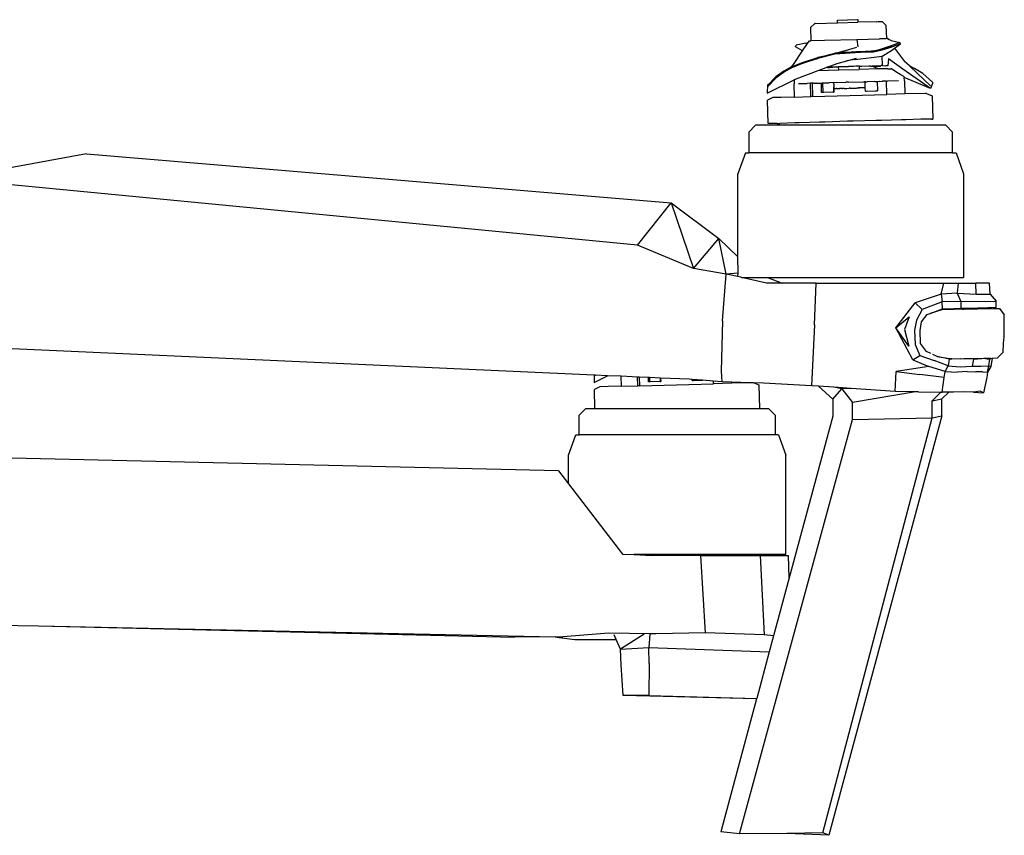
# Model space of a CAD drawing. Units: metres. Extents: x 0.083 to 0.797, y -0.107 to 0.251.
# Drawn here: x 0.693 to 0.797, y 0.099 to 0.186 of the extents above; entities that cross this region are included whole.
import ezdxf

# ---------------------------------------------------------------- set-up
doc = ezdxf.new("R2010")
doc.units = ezdxf.units.M
doc.layers.add('Edges', color=7, linetype='Continuous')

# ---------------------------------------------------------------- blocks, each defined once
blk = doc.blocks.new('Mavic fr')
at = {"layer": 'Edges'}
for p, q in [((0.24498, -0.0188), (0.24711, -0.01874)), ((0.24498, -0.01908), (0.24498, -0.0188)), ((0.24711, -0.01874), (0.24714, -0.01874)), ((0.24714, -0.01874), (0.24715, -0.01902)), ((0.24256, -0.01915), (0.24212, -0.01957)), ((0.24212, -0.01957), (0.24216, -0.02099)), ((0.24262, -0.01914), (0.24256, -0.01915)), ((0.24262, -0.01914), (0.24498, -0.01908)), ((0.24498, -0.01908), (0.24715, -0.01902)), ((0.24912, -0.01897), (0.24715, -0.01902)), ((0.24912, -0.01897), (0.24931, -0.01896)), ((0.24931, -0.01896), (0.24973, -0.01896)), ((0.25019, -0.01936), (0.24973, -0.01896)), ((0.25023, -0.02077), (0.25019, -0.01936)), ((0.24219, -0.02098), (0.2436, -0.02094)), ((0.2436, -0.02094), (0.24704, -0.02085)), ((0.24704, -0.02085), (0.24945, -0.02079)), ((0.24704, -0.02085), (0.24714, -0.02164)), ((0.2496, -0.02078), (0.24945, -0.02079)), ((0.24965, -0.02078), (0.2496, -0.02078)), ((0.24972, -0.02078), (0.24965, -0.02078)), ((0.24976, -0.02079), (0.24972, -0.02078)), ((0.24981, -0.02078), (0.24976, -0.02079)), ((0.24994, -0.02078), (0.24981, -0.02078)), ((0.25008, -0.02078), (0.24994, -0.02078)), ((0.25015, -0.02078), (0.25008, -0.02078)), ((0.25023, -0.02077), (0.25015, -0.02078)), ((0.25031, -0.02077), (0.25023, -0.02077)), ((0.25031, -0.02077), (0.25042, -0.02091)), ((0.25031, -0.02077), (0.25071, -0.02097)), ((0.25071, -0.02097), (0.25164, -0.02117)), ((0.24053, -0.02163), (0.24059, -0.02147)), ((0.24126, -0.02208), (0.24053, -0.02163)), ((0.2416, -0.02124), (0.24059, -0.02147)), ((0.24126, -0.02208), (0.24187, -0.02117)), ((0.2416, -0.02124), (0.24187, -0.02117)), ((0.24187, -0.02117), (0.24199, -0.02099)), ((0.24199, -0.02099), (0.24216, -0.02099)), ((0.24216, -0.02099), (0.24219, -0.02098)), ((0.24518, -0.02222), (0.24585, -0.02203)), ((0.24585, -0.02203), (0.24656, -0.02183)), ((0.24656, -0.02183), (0.24705, -0.02169)), ((0.24883, -0.02206), (0.24976, -0.02184)), ((0.24976, -0.02184), (0.24884, -0.02218)), ((0.24884, -0.02218), (0.24976, -0.02196)), ((0.2508, -0.02151), (0.24976, -0.02184)), ((0.24976, -0.02196), (0.2508, -0.02151)), ((0.24976, -0.02196), (0.25081, -0.02165)), ((0.24976, -0.02264), (0.25074, -0.02203)), ((0.25074, -0.02203), (0.25107, -0.02178)), ((0.25164, -0.02117), (0.2508, -0.02151)), ((0.2517, -0.02132), (0.25081, -0.02165)), ((0.25107, -0.02178), (0.2517, -0.02132)), ((0.25107, -0.02178), (0.25214, -0.02321)), ((0.2517, -0.02132), (0.25164, -0.02117)), ((0.2403, -0.02351), (0.24126, -0.02208)), ((0.24125, -0.02331), (0.24288, -0.02278)), ((0.24125, -0.02331), (0.24288, -0.0229)), ((0.24288, -0.0229), (0.24125, -0.02343)), ((0.24288, -0.02278), (0.24471, -0.02231)), ((0.24472, -0.02243), (0.24288, -0.02278)), ((0.24472, -0.02243), (0.24288, -0.0229)), ((0.24471, -0.02231), (0.24653, -0.02216)), ((0.24798, -0.02222), (0.24471, -0.02231)), ((0.24471, -0.02231), (0.24518, -0.02222)), ((0.24798, -0.02222), (0.24472, -0.02243)), ((0.24518, -0.02222), (0.24653, -0.02216)), ((0.24598, -0.02313), (0.24701, -0.02286)), ((0.24686, -0.02299), (0.24598, -0.02313)), ((0.24657, -0.02216), (0.24653, -0.02216)), ((0.24657, -0.02216), (0.24694, -0.02214)), ((0.24686, -0.02299), (0.24976, -0.02264)), ((0.24694, -0.02214), (0.24698, -0.02214)), ((0.24698, -0.02214), (0.24797, -0.0221)), ((0.24797, -0.0221), (0.24883, -0.02206)), ((0.24797, -0.0221), (0.24798, -0.02222)), ((0.24883, -0.02206), (0.24798, -0.02222)), ((0.24798, -0.02222), (0.24884, -0.02218)), ((0.24977, -0.02364), (0.24976, -0.02264)), ((0.25041, -0.02293), (0.25036, -0.02368)), ((0.25196, -0.02404), (0.25041, -0.02293)), ((0.24008, -0.02376), (0.23928, -0.02423)), ((0.23928, -0.02423), (0.24008, -0.02388)), ((0.24008, -0.02388), (0.23928, -0.02436)), ((0.24008, -0.02376), (0.24125, -0.02331)), ((0.24125, -0.02343), (0.24008, -0.02376)), ((0.24125, -0.02343), (0.24008, -0.02388)), ((0.24008, -0.02376), (0.2403, -0.02351)), ((0.24293, -0.02417), (0.24377, -0.02385)), ((0.24293, -0.02417), (0.24512, -0.02411)), ((0.24377, -0.02385), (0.2439, -0.0238)), ((0.24393, -0.02385), (0.24377, -0.02385)), ((0.2439, -0.0238), (0.24495, -0.02341)), ((0.24487, -0.02378), (0.2439, -0.0238)), ((0.24393, -0.02385), (0.24415, -0.02384)), ((0.24415, -0.02384), (0.24487, -0.02378)), ((0.24487, -0.02378), (0.24507, -0.02377)), ((0.24495, -0.02341), (0.24598, -0.02313)), ((0.24511, -0.02375), (0.24507, -0.02377)), ((0.24507, -0.02377), (0.24511, -0.02382)), ((0.24511, -0.02382), (0.24511, -0.02375)), ((0.24511, -0.02375), (0.24518, -0.02377)), ((0.24512, -0.02411), (0.24511, -0.02382)), ((0.24512, -0.02411), (0.24729, -0.02405)), ((0.24522, -0.02377), (0.24518, -0.02377)), ((0.24534, -0.02377), (0.24522, -0.02377)), ((0.24542, -0.02376), (0.24534, -0.02377)), ((0.24551, -0.02376), (0.24542, -0.02376)), ((0.24573, -0.02376), (0.24551, -0.02376)), ((0.24577, -0.02375), (0.24573, -0.02376)), ((0.24577, -0.02375), (0.24597, -0.02375)), ((0.24597, -0.02375), (0.24606, -0.02375)), ((0.24606, -0.02375), (0.24616, -0.02374)), ((0.24621, -0.02374), (0.24616, -0.02374)), ((0.24669, -0.02373), (0.24621, -0.02374)), ((0.24695, -0.02372), (0.24669, -0.02373)), ((0.24725, -0.02372), (0.24695, -0.02372)), ((0.24728, -0.02371), (0.24725, -0.02372)), ((0.24728, -0.02371), (0.24728, -0.02376)), ((0.24732, -0.02371), (0.24728, -0.02376)), ((0.24732, -0.02371), (0.24728, -0.02371)), ((0.24728, -0.02376), (0.24729, -0.02405)), ((0.24938, -0.02399), (0.24729, -0.02405)), ((0.24738, -0.02375), (0.24732, -0.02371)), ((0.24759, -0.02373), (0.24738, -0.02375)), ((0.24831, -0.02369), (0.24759, -0.02373)), ((0.2485, -0.02372), (0.24831, -0.02369)), ((0.2485, -0.02372), (0.24856, -0.02372)), ((0.24856, -0.02372), (0.24868, -0.02372)), ((0.24914, -0.02366), (0.24868, -0.02372)), ((0.24868, -0.02372), (0.24916, -0.02371)), ((0.24868, -0.02372), (0.24938, -0.02399)), ((0.24956, -0.02369), (0.24914, -0.02366)), ((0.24916, -0.02371), (0.24956, -0.02369)), ((0.24968, -0.02399), (0.24938, -0.02399)), ((0.24967, -0.02365), (0.24956, -0.02369)), ((0.24977, -0.02364), (0.24967, -0.02365)), ((0.25031, -0.02397), (0.24968, -0.02399)), ((0.24977, -0.02364), (0.25014, -0.02368)), ((0.25036, -0.02368), (0.25014, -0.02368)), ((0.25036, -0.02397), (0.25031, -0.02397)), ((0.25036, -0.02397), (0.25048, -0.02397)), ((0.25048, -0.02397), (0.25054, -0.02397)), ((0.25054, -0.02397), (0.25066, -0.02397)), ((0.25073, -0.02397), (0.25066, -0.02397)), ((0.25122, -0.0243), (0.25073, -0.02397)), ((0.25491, -0.02608), (0.25196, -0.02404)), ((0.25261, -0.02365), (0.25214, -0.02321)), ((0.25261, -0.02365), (0.2532, -0.02395)), ((0.25276, -0.02379), (0.25261, -0.02365)), ((0.25276, -0.02379), (0.2532, -0.02395)), ((0.25489, -0.02581), (0.25276, -0.02379)), ((0.25408, -0.02449), (0.2532, -0.02395)), ((0.23751, -0.02657), (0.24037, -0.02517)), ((0.23843, -0.02485), (0.23753, -0.02575)), ((0.23753, -0.02589), (0.23843, -0.02497)), ((0.23843, -0.02497), (0.23753, -0.02575)), ((0.23928, -0.02423), (0.23843, -0.02485)), ((0.23843, -0.02485), (0.23928, -0.02436)), ((0.23928, -0.02436), (0.23843, -0.02497)), ((0.24043, -0.02513), (0.24037, -0.02517)), ((0.24037, -0.02517), (0.24037, -0.02558)), ((0.24043, -0.02513), (0.24059, -0.02505)), ((0.24059, -0.02505), (0.24293, -0.02417)), ((0.25167, -0.02458), (0.25122, -0.0243)), ((0.25211, -0.02485), (0.25167, -0.02458)), ((0.2521, -0.02492), (0.25211, -0.02485)), ((0.25491, -0.02608), (0.2521, -0.02492)), ((0.25213, -0.02526), (0.2521, -0.02492)), ((0.25408, -0.02449), (0.2551, -0.02541)), ((0.23753, -0.02589), (0.23751, -0.02633)), ((0.23753, -0.02575), (0.23753, -0.02589)), ((0.24041, -0.02699), (0.24037, -0.02558)), ((0.24083, -0.02556), (0.24175, -0.02554)), ((0.24212, -0.02553), (0.24175, -0.02554)), ((0.24225, -0.02552), (0.24212, -0.02553)), ((0.24215, -0.02694), (0.24212, -0.02553)), ((0.24225, -0.02552), (0.2423, -0.02553)), ((0.24242, -0.02552), (0.2423, -0.02553)), ((0.2423, -0.02553), (0.24234, -0.02693)), ((0.24242, -0.02552), (0.24267, -0.02551)), ((0.24272, -0.02552), (0.24267, -0.02551)), ((0.24272, -0.02552), (0.24287, -0.02552)), ((0.24287, -0.02552), (0.24299, -0.0255)), ((0.24299, -0.0255), (0.24309, -0.02551)), ((0.24309, -0.02551), (0.24327, -0.0255)), ((0.24327, -0.0255), (0.24338, -0.02549)), ((0.2433, -0.02651), (0.24327, -0.0255)), ((0.24338, -0.02549), (0.24368, -0.02548)), ((0.24338, -0.02549), (0.24341, -0.0265)), ((0.24368, -0.02548), (0.24411, -0.02547)), ((0.24454, -0.02546), (0.24411, -0.02547)), ((0.24454, -0.02546), (0.24589, -0.02542)), ((0.24454, -0.02546), (0.24458, -0.02565)), ((0.24458, -0.02565), (0.24456, -0.02611)), ((0.24456, -0.02611), (0.24461, -0.0261)), ((0.24456, -0.02611), (0.24457, -0.02647)), ((0.24458, -0.02565), (0.24461, -0.0261)), ((0.24461, -0.0261), (0.2446, -0.02647)), ((0.24461, -0.0261), (0.24465, -0.0261)), ((0.24465, -0.0261), (0.24484, -0.0261)), ((0.24491, -0.0261), (0.24484, -0.0261)), ((0.24491, -0.0261), (0.24505, -0.02609)), ((0.24505, -0.02609), (0.24514, -0.02609)), ((0.24514, -0.02609), (0.24517, -0.02609)), ((0.24517, -0.02609), (0.24524, -0.02609)), ((0.24517, -0.02609), (0.24521, -0.02609)), ((0.24524, -0.02609), (0.24521, -0.02609)), ((0.2453, -0.02608), (0.24524, -0.02609)), ((0.24537, -0.02608), (0.2453, -0.02608)), ((0.24542, -0.02608), (0.24537, -0.02608)), ((0.24546, -0.02608), (0.24542, -0.02608)), ((0.24546, -0.02608), (0.24551, -0.02608)), ((0.24564, -0.02607), (0.24551, -0.02608)), ((0.24569, -0.02607), (0.24564, -0.02607)), ((0.24569, -0.02607), (0.24572, -0.02607)), ((0.24572, -0.02607), (0.24579, -0.02607)), ((0.24579, -0.02607), (0.24592, -0.02607)), ((0.24591, -0.02542), (0.24589, -0.02542)), ((0.24602, -0.02542), (0.24591, -0.02542)), ((0.24592, -0.02607), (0.24599, -0.02607)), ((0.24599, -0.02607), (0.24624, -0.02606)), ((0.2461, -0.02542), (0.24602, -0.02542)), ((0.24616, -0.02542), (0.2461, -0.02542)), ((0.24616, -0.02542), (0.24776, -0.02537)), ((0.24633, -0.02606), (0.24624, -0.02606)), ((0.24633, -0.02606), (0.24656, -0.02605)), ((0.24656, -0.02605), (0.24662, -0.02605)), ((0.24662, -0.02605), (0.24675, -0.02604)), ((0.24675, -0.02604), (0.24678, -0.02604)), ((0.24678, -0.02604), (0.24686, -0.02604)), ((0.24686, -0.02604), (0.24691, -0.02604)), ((0.24691, -0.02604), (0.24703, -0.02604)), ((0.24703, -0.02604), (0.24708, -0.02603)), ((0.24708, -0.02603), (0.24713, -0.02603)), ((0.24713, -0.02603), (0.24716, -0.02603)), ((0.24716, -0.02603), (0.2472, -0.02603)), ((0.2472, -0.02603), (0.24724, -0.02603)), ((0.2473, -0.02603), (0.24724, -0.02603)), ((0.24724, -0.02603), (0.24726, -0.02603)), ((0.24726, -0.02603), (0.2473, -0.02603)), ((0.24726, -0.02603), (0.24733, -0.02603)), ((0.2473, -0.02603), (0.24733, -0.02603)), ((0.24742, -0.02603), (0.24733, -0.02603)), ((0.24752, -0.02602), (0.24742, -0.02603)), ((0.24763, -0.02602), (0.24752, -0.02602)), ((0.2477, -0.02602), (0.24763, -0.02602)), ((0.24789, -0.02601), (0.2477, -0.02602)), ((0.24776, -0.02537), (0.24787, -0.02538)), ((0.24796, -0.02537), (0.24787, -0.02538)), ((0.24793, -0.02601), (0.24789, -0.02601)), ((0.24793, -0.02601), (0.24793, -0.02536)), ((0.24796, -0.02638), (0.24793, -0.02601)), ((0.24796, -0.02537), (0.24814, -0.02536)), ((0.24898, -0.02533), (0.24814, -0.02536)), ((0.24898, -0.02533), (0.24912, -0.02534)), ((0.24912, -0.02534), (0.24923, -0.02534)), ((0.24923, -0.02534), (0.24941, -0.02532)), ((0.24923, -0.02534), (0.24926, -0.02634)), ((0.24941, -0.02532), (0.24946, -0.02534)), ((0.24946, -0.02534), (0.24971, -0.02531)), ((0.24971, -0.02531), (0.24978, -0.02532)), ((0.24983, -0.02532), (0.24978, -0.02532)), ((0.25002, -0.02532), (0.24983, -0.02532)), ((0.25008, -0.02532), (0.25002, -0.02532)), ((0.2502, -0.02531), (0.25008, -0.02532)), ((0.2502, -0.02531), (0.25033, -0.0253)), ((0.25024, -0.02672), (0.2502, -0.02531)), ((0.25148, -0.02527), (0.25033, -0.0253)), ((0.25213, -0.02526), (0.25217, -0.02666)), ((0.2551, -0.02555), (0.25491, -0.02608)), ((0.2551, -0.02541), (0.2551, -0.02555)), ((0.23751, -0.02633), (0.23751, -0.02657)), ((0.23811, -0.02705), (0.23754, -0.02732)), ((0.239, -0.02703), (0.23811, -0.02705)), ((0.24041, -0.02699), (0.239, -0.02703)), ((0.24041, -0.02699), (0.24215, -0.02694)), ((0.24234, -0.02693), (0.24215, -0.02694)), ((0.24234, -0.02693), (0.25024, -0.02672)), ((0.24341, -0.0265), (0.2433, -0.02651)), ((0.24348, -0.0265), (0.24341, -0.0265)), ((0.2445, -0.02647), (0.24348, -0.0265)), ((0.24457, -0.02647), (0.2445, -0.02647)), ((0.24457, -0.02647), (0.2446, -0.02647)), ((0.24796, -0.02638), (0.248, -0.02638)), ((0.248, -0.02638), (0.24807, -0.02637)), ((0.24807, -0.02637), (0.24908, -0.02635)), ((0.24915, -0.02635), (0.24908, -0.02635)), ((0.24915, -0.02635), (0.24926, -0.02634)), ((0.25217, -0.02666), (0.25024, -0.02672)), ((0.25437, -0.02661), (0.25217, -0.02666)), ((0.25447, -0.02661), (0.25437, -0.02661)), ((0.25447, -0.02661), (0.25506, -0.02685)), ((0.25506, -0.02685), (0.25513, -0.02934)), ((0.23761, -0.02982), (0.23754, -0.02732)), ((0.25502, -0.02934), (0.25418, -0.02937)), ((0.25502, -0.02934), (0.25513, -0.02934)), ((0.23555, -0.03074), (0.23627, -0.02999)), ((0.25652, -0.02999), (0.23627, -0.02999)), ((0.23771, -0.02982), (0.23761, -0.02982)), ((0.23856, -0.0298), (0.23771, -0.02982)), ((0.23856, -0.0298), (0.23886, -0.0298)), ((0.24045, -0.02974), (0.23886, -0.0298)), ((0.24092, -0.02974), (0.24045, -0.02974)), ((0.24306, -0.02967), (0.24092, -0.02974)), ((0.24363, -0.02967), (0.24306, -0.02967)), ((0.24607, -0.02958), (0.24363, -0.02967)), ((0.24667, -0.02958), (0.24607, -0.02958)), ((0.24911, -0.0295), (0.24667, -0.02958)), ((0.24968, -0.0295), (0.24911, -0.0295)), ((0.25182, -0.02943), (0.24968, -0.0295)), ((0.25228, -0.02943), (0.25182, -0.02943)), ((0.25387, -0.02937), (0.25228, -0.02943)), ((0.25418, -0.02937), (0.25387, -0.02937)), ((0.25652, -0.02999), (0.25724, -0.03074)), ((0.23555, -0.03074), (0.23555, -0.03293)), ((0.25724, -0.03293), (0.25724, -0.03074)), ((0.16498, -0.03305), (0.15048, -0.03572)), ((0.16498, -0.03305), (0.22727, -0.03828)), ((0.23517, -0.03293), (0.23438, -0.03517)), ((0.23517, -0.03293), (0.23555, -0.03293)), ((0.25724, -0.03293), (0.23555, -0.03293)), ((0.25724, -0.03293), (0.25762, -0.03293)), ((0.25762, -0.03293), (0.25842, -0.03517)), ((0.23438, -0.04402), (0.23438, -0.03517)), ((0.25842, -0.03517), (0.25842, -0.04622)), ((0.22369, -0.04277), (0.15048, -0.03572)), ((0.22369, -0.04277), (0.22727, -0.03828)), ((0.22727, -0.03828), (0.22965, -0.04527)), ((0.22727, -0.03828), (0.23233, -0.04206)), ((0.22965, -0.04527), (0.22369, -0.04277)), ((0.22965, -0.04527), (0.23233, -0.04206)), ((0.23313, -0.04587), (0.23233, -0.04206)), ((0.23233, -0.04206), (0.23438, -0.04402)), ((0.23439, -0.04578), (0.23438, -0.04402)), ((0.23313, -0.04587), (0.22965, -0.04527)), ((0.23272, -0.05086), (0.23313, -0.04587)), ((0.23439, -0.04578), (0.23313, -0.04587)), ((0.23469, -0.0462), (0.23313, -0.04587)), ((0.23438, -0.04607), (0.23439, -0.04578)), ((0.23469, -0.0462), (0.23476, -0.04622)), ((0.23744, -0.04683), (0.23476, -0.04622)), ((0.23476, -0.04622), (0.23753, -0.04622)), ((0.23909, -0.04683), (0.23744, -0.04683)), ((0.23753, -0.04622), (0.23909, -0.04683)), ((0.23753, -0.04622), (0.25842, -0.04622)), ((0.24273, -0.04683), (0.23909, -0.04683)), ((0.24253, -0.05126), (0.24273, -0.04683)), ((0.24273, -0.04683), (0.25631, -0.04683)), ((0.25602, -0.048), (0.25631, -0.04683)), ((0.25631, -0.04683), (0.25785, -0.04683)), ((0.25785, -0.04683), (0.25772, -0.04791)), ((0.25785, -0.04683), (0.25973, -0.04683)), ((0.25975, -0.048), (0.25973, -0.04683)), ((0.26119, -0.04683), (0.25973, -0.04683)), ((0.26125, -0.04801), (0.26119, -0.04683)), ((0.25602, -0.048), (0.25325, -0.04892)), ((0.25772, -0.04791), (0.25602, -0.048)), ((0.25602, -0.048), (0.25615, -0.04883)), ((0.25772, -0.04791), (0.25813, -0.04878)), ((0.25772, -0.04791), (0.25975, -0.048)), ((0.25975, -0.048), (0.26125, -0.04801)), ((0.26125, -0.04801), (0.2619, -0.04874)), ((0.25121, -0.0516), (0.25325, -0.04892)), ((0.25402, -0.04965), (0.25325, -0.04892)), ((0.25615, -0.04883), (0.25402, -0.04965)), ((0.25813, -0.04878), (0.25615, -0.04883)), ((0.25616, -0.04957), (0.25615, -0.04883)), ((0.25813, -0.04878), (0.25811, -0.04949)), ((0.25813, -0.04878), (0.2619, -0.04874)), ((0.26189, -0.0494), (0.2619, -0.04874)), ((0.25402, -0.04965), (0.2534, -0.05079)), ((0.25393, -0.05096), (0.25453, -0.05019)), ((0.25453, -0.05019), (0.25486, -0.05007)), ((0.25486, -0.05007), (0.25616, -0.04957)), ((0.2561, -0.04966), (0.25486, -0.05007)), ((0.25743, -0.04964), (0.2561, -0.04966)), ((0.25616, -0.04957), (0.25744, -0.04952)), ((0.25744, -0.04952), (0.25743, -0.04964)), ((0.2576, -0.04961), (0.25743, -0.04964)), ((0.25744, -0.04952), (0.25811, -0.04949)), ((0.25829, -0.04961), (0.2576, -0.04961)), ((0.25811, -0.04949), (0.25996, -0.04948)), ((0.25829, -0.04961), (0.25843, -0.04961)), ((0.2596, -0.04962), (0.25843, -0.04961)), ((0.25984, -0.04961), (0.2596, -0.04962)), ((0.25992, -0.04961), (0.25984, -0.04961)), ((0.25996, -0.04948), (0.25992, -0.04961)), ((0.2608, -0.04958), (0.25992, -0.04961)), ((0.25996, -0.04948), (0.26042, -0.04947)), ((0.26042, -0.04947), (0.26099, -0.04944)), ((0.26094, -0.04958), (0.2608, -0.04958)), ((0.26094, -0.04958), (0.26099, -0.04944)), ((0.26133, -0.04958), (0.26094, -0.04958)), ((0.26099, -0.04944), (0.26189, -0.0494)), ((0.26137, -0.04955), (0.26133, -0.04958)), ((0.26143, -0.04954), (0.26137, -0.04955)), ((0.26143, -0.04954), (0.26159, -0.04958)), ((0.26159, -0.04958), (0.26162, -0.04954)), ((0.26167, -0.04954), (0.26162, -0.04954)), ((0.26189, -0.0494), (0.26167, -0.04954)), ((0.26167, -0.04954), (0.26226, -0.04954)), ((0.26226, -0.04954), (0.26276, -0.05022)), ((0.26273, -0.05256), (0.26276, -0.05022)), ((0.23272, -0.05086), (0.23261, -0.05621)), ((0.24253, -0.05126), (0.24221, -0.05777)), ((0.25121, -0.0516), (0.25264, -0.05041)), ((0.25264, -0.05041), (0.25211, -0.05178)), ((0.2534, -0.05079), (0.25318, -0.05184)), ((0.25379, -0.05188), (0.25393, -0.05096)), ((0.25258, -0.05356), (0.25121, -0.0516)), ((0.25301, -0.05501), (0.25121, -0.0516)), ((0.25211, -0.05178), (0.25258, -0.05356)), ((0.25318, -0.05184), (0.25328, -0.05338)), ((0.25384, -0.05327), (0.25379, -0.05188)), ((0.21908, -0.05664), (0.14867, -0.05346)), ((0.25328, -0.05338), (0.25377, -0.05455)), ((0.25446, -0.05412), (0.25384, -0.05327)), ((0.26263, -0.0542), (0.26269, -0.05328)), ((0.26269, -0.05328), (0.26273, -0.05256)), ((0.25493, -0.05433), (0.25446, -0.05412)), ((0.25562, -0.05464), (0.25516, -0.05443)), ((0.26203, -0.05478), (0.26263, -0.0542)), ((0.25301, -0.05501), (0.25377, -0.05455)), ((0.25301, -0.05501), (0.25473, -0.0557)), ((0.25377, -0.05455), (0.25529, -0.05509)), ((0.25679, -0.05564), (0.25529, -0.05509)), ((0.25687, -0.05495), (0.25562, -0.05464)), ((0.25562, -0.05464), (0.25691, -0.05485)), ((0.25687, -0.05495), (0.25679, -0.05564)), ((0.25718, -0.05494), (0.25687, -0.05495)), ((0.25691, -0.05485), (0.25718, -0.05485)), ((0.25718, -0.05485), (0.25718, -0.05494)), ((0.25718, -0.05485), (0.25814, -0.0549)), ((0.25814, -0.0549), (0.25718, -0.05494)), ((0.25814, -0.0549), (0.25843, -0.05486)), ((0.25947, -0.05495), (0.25814, -0.0549)), ((0.25843, -0.05486), (0.25974, -0.05487)), ((0.25947, -0.05495), (0.25932, -0.05568)), ((0.25989, -0.05492), (0.25947, -0.05495)), ((0.25974, -0.05487), (0.25986, -0.05486)), ((0.25986, -0.05486), (0.25989, -0.05492)), ((0.26037, -0.05489), (0.25986, -0.05486)), ((0.26037, -0.05489), (0.25989, -0.05492)), ((0.26057, -0.05487), (0.26037, -0.05489)), ((0.26091, -0.05486), (0.26057, -0.05487)), ((0.26095, -0.05492), (0.26057, -0.05487)), ((0.26132, -0.05485), (0.26091, -0.05486)), ((0.26095, -0.05492), (0.26091, -0.05486)), ((0.2612, -0.05493), (0.26095, -0.05492)), ((0.2611, -0.05563), (0.2612, -0.05493)), ((0.26132, -0.05485), (0.2612, -0.05493)), ((0.26132, -0.05485), (0.26146, -0.05484)), ((0.26146, -0.05484), (0.26134, -0.05572)), ((0.26146, -0.05484), (0.26203, -0.05478)), ((0.21908, -0.05672), (0.21916, -0.05664)), ((0.21908, -0.05664), (0.21908, -0.05672)), ((0.21916, -0.05664), (0.21908, -0.05664)), ((0.2205, -0.0567), (0.21916, -0.05664)), ((0.23261, -0.05621), (0.23266, -0.05734)), ((0.25112, -0.05838), (0.25124, -0.05625)), ((0.25473, -0.0557), (0.25124, -0.05625)), ((0.25124, -0.05625), (0.25376, -0.05657)), ((0.25635, -0.0569), (0.25376, -0.05657)), ((0.25645, -0.05626), (0.25473, -0.0557)), ((0.25635, -0.0569), (0.25645, -0.05626)), ((0.25645, -0.05626), (0.25679, -0.05564)), ((0.25645, -0.05626), (0.25774, -0.05632)), ((0.25679, -0.05564), (0.25806, -0.05575)), ((0.25882, -0.05626), (0.25774, -0.05632)), ((0.25806, -0.05575), (0.25932, -0.05568)), ((0.25882, -0.05626), (0.25973, -0.0563)), ((0.25932, -0.05568), (0.26026, -0.05569)), ((0.26044, -0.05627), (0.25973, -0.0563)), ((0.26026, -0.05569), (0.2611, -0.05563)), ((0.26044, -0.05627), (0.26097, -0.05631)), ((0.26097, -0.05631), (0.26089, -0.05688)), ((0.26097, -0.05631), (0.2611, -0.05563)), ((0.26134, -0.05572), (0.26097, -0.05631)), ((0.2611, -0.05563), (0.26134, -0.05572)), ((0.21906, -0.05741), (0.2205, -0.0567)), ((0.21908, -0.05672), (0.21906, -0.05717)), ((0.21906, -0.05717), (0.21906, -0.05741)), ((0.22193, -0.05674), (0.2205, -0.0567)), ((0.22196, -0.05782), (0.22193, -0.05674)), ((0.2231, -0.05682), (0.22193, -0.05674)), ((0.22368, -0.05684), (0.2231, -0.05682)), ((0.2237, -0.05777), (0.22368, -0.05684)), ((0.22386, -0.05685), (0.22368, -0.05684)), ((0.22386, -0.05685), (0.22389, -0.05777)), ((0.22484, -0.05689), (0.22386, -0.05685)), ((0.22389, -0.05777), (0.23179, -0.05755)), ((0.22485, -0.05734), (0.22484, -0.05689)), ((0.22495, -0.0569), (0.22484, -0.05689)), ((0.22496, -0.05734), (0.22485, -0.05734)), ((0.22495, -0.0569), (0.22496, -0.05734)), ((0.22611, -0.05695), (0.22495, -0.0569)), ((0.22503, -0.05734), (0.22496, -0.05734)), ((0.22605, -0.05731), (0.22503, -0.05734)), ((0.22611, -0.05731), (0.22605, -0.05731)), ((0.22611, -0.05695), (0.22611, -0.05731)), ((0.22614, -0.05695), (0.22611, -0.05695)), ((0.22611, -0.05731), (0.22615, -0.05731)), ((0.22614, -0.05695), (0.22615, -0.05731)), ((0.2292, -0.05708), (0.22614, -0.05695)), ((0.22951, -0.0571), (0.2292, -0.05708)), ((0.22951, -0.05721), (0.22951, -0.0571)), ((0.23061, -0.05718), (0.22951, -0.0571)), ((0.22951, -0.05721), (0.22955, -0.05721)), ((0.22955, -0.05721), (0.22961, -0.05721)), ((0.22961, -0.05721), (0.23061, -0.05718)), ((0.23178, -0.05727), (0.23061, -0.05718)), ((0.23179, -0.05755), (0.23178, -0.05727)), ((0.23266, -0.05734), (0.23178, -0.05727)), ((0.23372, -0.0575), (0.23179, -0.05755)), ((0.23371, -0.05737), (0.23266, -0.05734)), ((0.23371, -0.05737), (0.23372, -0.0575)), ((0.23568, -0.05745), (0.23371, -0.05737)), ((0.23568, -0.05745), (0.23372, -0.0575)), ((0.23607, -0.05746), (0.23568, -0.05745)), ((0.23607, -0.05746), (0.23661, -0.05768)), ((0.2371, -0.0575), (0.23607, -0.05746)), ((0.23661, -0.05768), (0.23668, -0.06018)), ((0.24221, -0.05777), (0.2371, -0.0575)), ((0.25614, -0.05844), (0.25635, -0.0569)), ((0.26089, -0.05688), (0.26054, -0.05853)), ((0.21966, -0.05789), (0.21909, -0.05816)), ((0.21914, -0.06018), (0.21909, -0.05816)), ((0.22055, -0.05786), (0.21966, -0.05789)), ((0.22196, -0.05782), (0.22055, -0.05786)), ((0.22196, -0.05782), (0.2237, -0.05777)), ((0.22389, -0.05777), (0.2237, -0.05777)), ((0.24298, -0.05782), (0.24221, -0.05777)), ((0.24298, -0.05782), (0.24449, -0.05919)), ((0.24461, -0.05793), (0.24298, -0.05782)), ((0.24449, -0.05919), (0.24546, -0.05808)), ((0.24546, -0.05808), (0.24461, -0.05793)), ((0.24645, -0.05806), (0.24461, -0.05793)), ((0.24645, -0.05806), (0.24546, -0.05808)), ((0.24546, -0.05808), (0.24657, -0.05955)), ((0.25112, -0.05838), (0.24645, -0.05806)), ((0.25329, -0.05842), (0.24657, -0.05955)), ((0.25329, -0.05842), (0.25112, -0.05838)), ((0.25362, -0.05842), (0.25329, -0.05842)), ((0.25362, -0.05842), (0.25599, -0.05844)), ((0.25509, -0.05939), (0.25599, -0.05844)), ((0.25599, -0.05844), (0.25614, -0.05844)), ((0.25686, -0.05845), (0.25609, -0.05916)), ((0.25686, -0.05845), (0.25614, -0.05844)), ((0.25733, -0.05845), (0.25686, -0.05845)), ((0.25851, -0.05842), (0.25733, -0.05845)), ((0.25947, -0.05846), (0.25851, -0.05842)), ((0.2602, -0.05835), (0.25947, -0.05846)), ((0.25947, -0.05846), (0.26054, -0.05853)), ((0.26054, -0.05853), (0.2602, -0.05835)), ((0.24449, -0.05919), (0.24449, -0.06101)), ((0.24657, -0.06136), (0.24657, -0.05955)), ((0.25509, -0.05939), (0.25609, -0.05916)), ((0.25509, -0.0612), (0.25509, -0.05939)), ((0.25609, -0.06097), (0.25609, -0.05916)), ((0.21816, -0.06018), (0.21747, -0.0609)), ((0.21816, -0.06018), (0.21914, -0.06018)), ((0.21914, -0.06018), (0.23668, -0.06018)), ((0.23668, -0.06018), (0.23765, -0.06018)), ((0.23765, -0.06018), (0.23834, -0.0609)), ((0.21747, -0.063), (0.21747, -0.0609)), ((0.23454, -0.10554), (0.24657, -0.06136)), ((0.23834, -0.0609), (0.23834, -0.063)), ((0.24449, -0.06101), (0.23984, -0.07826)), ((0.24344, -0.10544), (0.25509, -0.0612)), ((0.25609, -0.06097), (0.24407, -0.10568)), ((0.24657, -0.06136), (0.25509, -0.0612)), ((0.25509, -0.0612), (0.25609, -0.06097)), ((0.21634, -0.06515), (0.21711, -0.063)), ((0.21711, -0.063), (0.21747, -0.063)), ((0.23834, -0.063), (0.21747, -0.063)), ((0.2387, -0.063), (0.23834, -0.063)), ((0.2387, -0.063), (0.23947, -0.06515)), ((0.21528, -0.06685), (0.1505, -0.06535)), ((0.21634, -0.06823), (0.21634, -0.06515)), ((0.23947, -0.07577), (0.23947, -0.06515)), ((0.21528, -0.06685), (0.21634, -0.06823)), ((0.21634, -0.06823), (0.22207, -0.07571)), ((0.22207, -0.07571), (0.22331, -0.07577)), ((0.22331, -0.07577), (0.22515, -0.07585)), ((0.23947, -0.07577), (0.22331, -0.07577)), ((0.23043, -0.07585), (0.22515, -0.07585)), ((0.23091, -0.08409), (0.23043, -0.07585)), ((0.23043, -0.07585), (0.23675, -0.07585)), ((0.23675, -0.07585), (0.23718, -0.08432)), ((0.23675, -0.07585), (0.23977, -0.07585)), ((0.23984, -0.07826), (0.23977, -0.07585)), ((0.23984, -0.07826), (0.23818, -0.08442)), ((0.15059, -0.08318), (0.15988, -0.08337)), ((0.15988, -0.08337), (0.21056, -0.08458)), ((0.15988, -0.08337), (0.21491, -0.08453)), ((0.21491, -0.08453), (0.21056, -0.08458)), ((0.21491, -0.08453), (0.21571, -0.08452)), ((0.21491, -0.08453), (0.21533, -0.08461)), ((0.21533, -0.08461), (0.217, -0.08482)), ((0.22063, -0.08415), (0.21571, -0.08452)), ((0.217, -0.08482), (0.22141, -0.08481)), ((0.22499, -0.0842), (0.22063, -0.08415)), ((0.22141, -0.08481), (0.22119, -0.08431)), ((0.22188, -0.08584), (0.22141, -0.08481)), ((0.2244, -0.08426), (0.22188, -0.08584)), ((0.22499, -0.08425), (0.2249, -0.08567)), ((0.22499, -0.0842), (0.22499, -0.08425)), ((0.22564, -0.08421), (0.22499, -0.0842)), ((0.23091, -0.08409), (0.22564, -0.08421)), ((0.23718, -0.08432), (0.23091, -0.08409)), ((0.23818, -0.08442), (0.23718, -0.08432)), ((0.23818, -0.08442), (0.23772, -0.08614)), ((0.22188, -0.08584), (0.2249, -0.08567)), ((0.22194, -0.08752), (0.22188, -0.08584)), ((0.2249, -0.08567), (0.23772, -0.08614)), ((0.22492, -0.08736), (0.2249, -0.08567)), ((0.23772, -0.08614), (0.23638, -0.0911)), ((0.22214, -0.0908), (0.22194, -0.08752)), ((0.22492, -0.08736), (0.22489, -0.09079)), ((0.22489, -0.09079), (0.22214, -0.0908)), ((0.23637, -0.09115), (0.22214, -0.0908)), ((0.22489, -0.09079), (0.23638, -0.0911)), ((0.23637, -0.09115), (0.23256, -0.10531)), ((0.23638, -0.0911), (0.23637, -0.09115)), ((0.23454, -0.10554), (0.23256, -0.10531)), ((0.2396, -0.10548), (0.23454, -0.10554)), ((0.24344, -0.10544), (0.2396, -0.10548)), ((0.24407, -0.10568), (0.2396, -0.10548)), ((0.24407, -0.10568), (0.24344, -0.10544))]:
    blk.add_line(p, q, dxfattribs=at)

msp = doc.modelspace()

# ---------------------------------------------------------------- block references
msp.add_blockref('Mavic fr', (0.53467, 0.20436))

doc.saveas('drawing.dxf')
